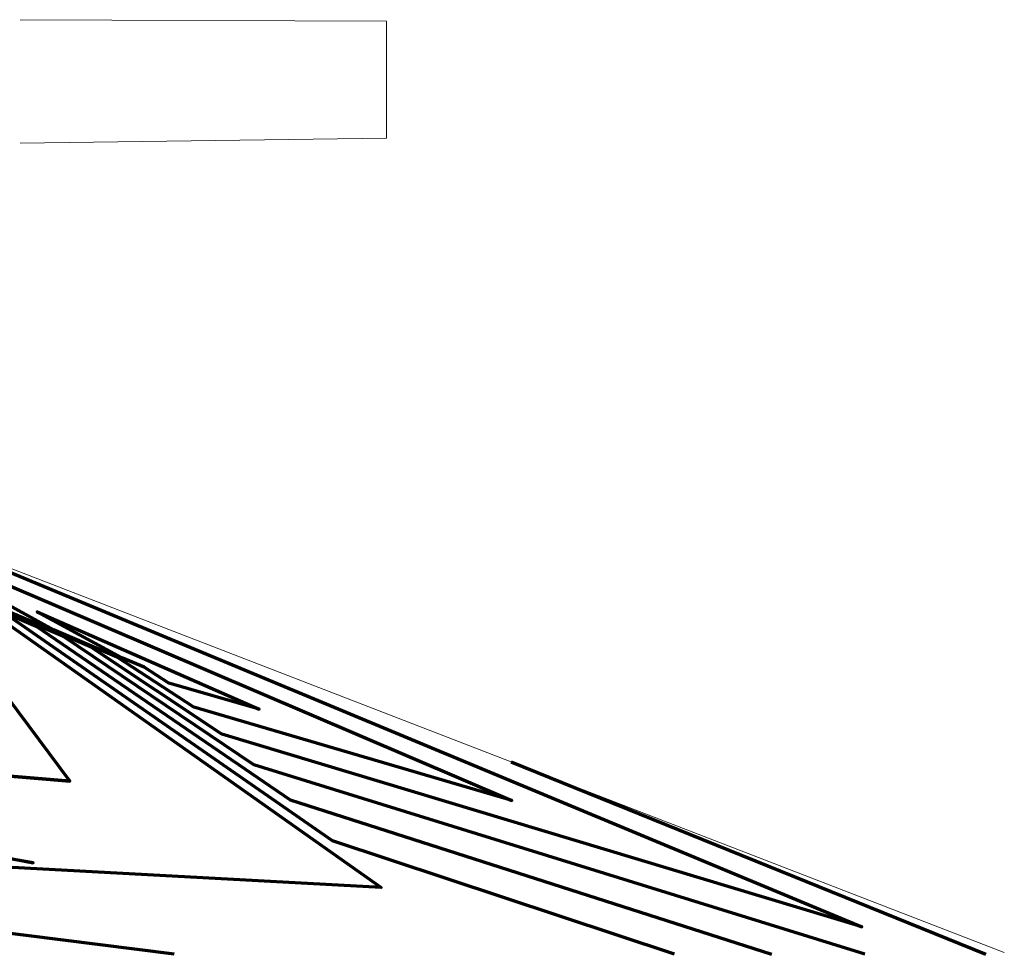
# Model space of a CAD drawing. Units: inches. Extents: x -2248.11 to -2244.91, y 65.58 to 66.37.
# Drawn here: x -2245.36 to -2244.91, y 65.58 to 66.01 of the extents above; entities that cross this region are included whole.
import ezdxf

# ---------------------------------------------------------------- set-up
doc = ezdxf.new("R2010")
doc.units = ezdxf.units.IN
doc.header["$MEASUREMENT"] = 0
for name, color, linetype, lineweight in [('A-WALL', 113, 'Continuous', 13), ('C-TOPO', 7, 'Continuous', 9), ('C-TOPO-MAJR', 7, 'Continuous', 70)]:
    doc.layers.add(name, color=color, linetype=linetype, lineweight=lineweight)

msp = doc.modelspace()

# ---------------------------------------------------------------- linework, layer by layer
at = {"layer": 'A-WALL'}
for p, q in [((-2245.1943, 66.01161), (-2245.36182, 66.01222)), ((-2245.1943, 65.95796), (-2245.1943, 66.01161)), ((-2245.36182, 65.95573), (-2245.1943, 65.95796))]:
    msp.add_line(p, q, dxfattribs=at)
at = {"layer": 'C-TOPO'}
msp.add_line((-2244.91168, 65.58534), (-2245.48361, 65.80642), dxfattribs=at)
at = {"layer": 'C-TOPO-MAJR'}
for p, q in [((-2245.30519, 65.7159), (-2245.31537, 65.72022)), ((-2245.13721, 65.67252), (-2244.92019, 65.58448))]:
    msp.add_line(p, q, dxfattribs=at)
for points in [[(-2245.55294, 65.81722, 0), (-2245.53259, 65.81315, 0), (-2245.4843, 65.7984, 0), (-2245.4312, 65.76749, 0), (-2245.3546, 65.73468, 0), (-2245.23839, 65.65513, 0), (-2245.01816, 65.58461, 0)], [(-2245.55171, 65.81621, 0), (-2245.55153, 65.816, 0), (-2245.54334, 65.81277, 0), (-2245.48463, 65.79448, 0), (-2245.45675, 65.77791, 0), (-2245.36719, 65.73946, 0), (-2245.21917, 65.63663, 0), (-2245.06265, 65.58475, 0)], [(-2244.97554, 65.58448, 0), (-2245.25504, 65.67116, 0), (-2245.34211, 65.72993, 0), (-2245.4044, 65.75655, 0), (-2245.48399, 65.80202, 0), (-2245.51143, 65.81024, 0), (-2245.53566, 65.81505, 0), (-2245.51334, 65.81726, 0)], [(-2245.42791, 65.78489, 0), (-2244.9768, 65.59704, 0), (-2245.2696, 65.68518, 0), (-2245.32971, 65.72522, 0), (-2245.37623, 65.74505, 0), (-2245.37623, 65.74505, 0), (-2245.49052, 65.80737, 0)], [(-2245.485, 65.79021, 0), (-2245.48111, 65.78785, 0), (-2245.37987, 65.74428, 0), (-2245.19675, 65.61505, 0), (-2245.41632, 65.62696, 0), (-2245.79081, 65.71191, 0), (-2245.80354, 65.71945, 0), (-2245.81621, 65.71987, 0), (-2245.86311, 65.72443, 0), (-2245.35589, 65.62634, 0), (-2245.95143, 65.72937, 0), (-2245.41632, 65.62696, 0), (-2245.94335, 65.71063, 0)], [(-2245.34659, 65.73296, 0), (-2245.43954, 65.78425, 0), (-2245.13689, 65.65493, 0), (-2245.28245, 65.69755, 0), (-2245.31741, 65.72054, 0), (-2245.34659, 65.73296, 0)], [(-2245.31537, 65.72022, 0), (-2245.35413, 65.74127, 0), (-2245.25255, 65.69675, 0), (-2245.29387, 65.70854, 0), (-2245.30519, 65.7159, 0)], [(-2245.37737, 65.71492, 0), (-2245.33919, 65.66377, 0), (-2245.61675, 65.68702, 0), (-2245.33919, 65.66377, 0)], [(-2245.5832, 65.65306, 0), (-2245.52968, 65.61475, 0), (-2245.29134, 65.58475, 0)]]:
    msp.add_polyline3d(points, dxfattribs=at)

doc.saveas('drawing.dxf')
